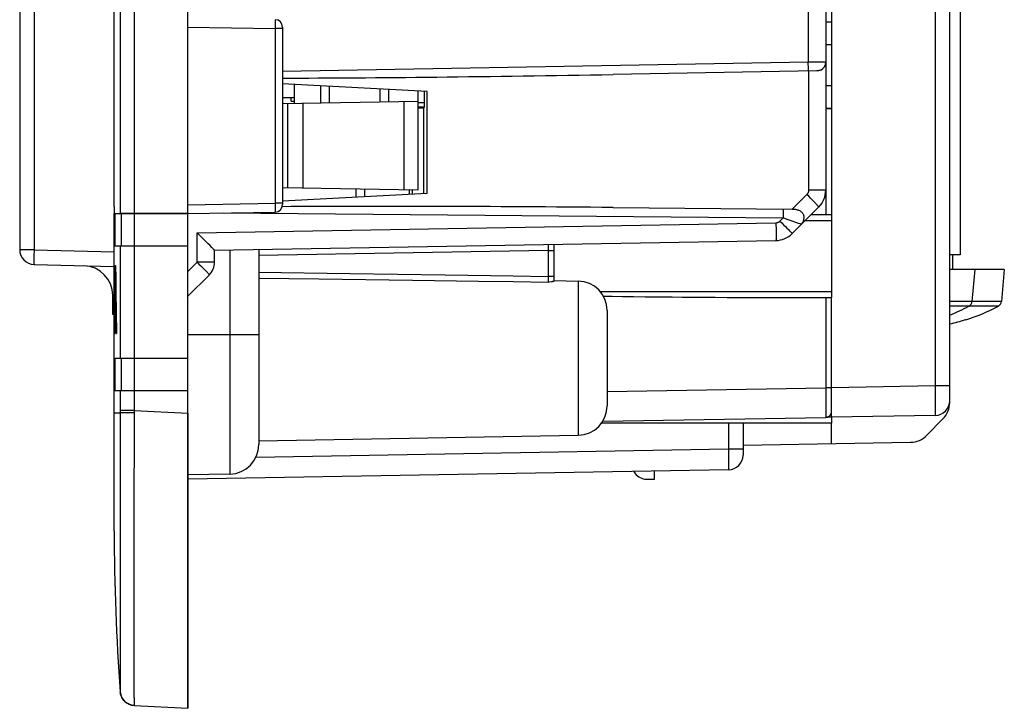
# Model space of a CAD drawing. Units: millimetres. Extents: x 22 to 224, y 69 to 209.
# Drawn here: x 23 to 57, y 69 to 92 of the extents above; entities that cross this region are included whole.
import ezdxf

# ---------------------------------------------------------------- set-up
doc = ezdxf.new("R2010")
doc.units = ezdxf.units.MM
doc.header["$LTSCALE"] = 16.335
doc.layers.get('0').update_dxf_attribs({"linetype": 'CONTINUOUS'})
for name, color, linetype in [('ASSI', 7, 'CONTINUOUS'), ('DRAFT', 7, 'CONTINUOUS'), ('IMPORT_IGES', 7, 'CONTINUOUS'), ('RACCORDO', 7, 'CONTINUOUS')]:
    doc.layers.add(name, color=color, linetype=linetype)

msp = doc.modelspace()

# ---------------------------------------------------------------- linework, layer by layer
at = {"color": 7, "linetype": 'CONTINUOUS'}
for p, q in [((29.142, 79.155), (29.142, 141.883)), ((23.442, 136.348), (23.442, 84.69)), ((54.942, 79.521), (54.942, 112.352)), ((55.292, 108.151), (55.292, 84.519)), ((32.742, 90.285), (32.742, 89.646)), ((33.642, 89.661), (33.642, 90.238)), ((35.942, 89.701), (35.942, 90.117)), ((36.942, 86.719), (36.942, 90.065)), ((37.142, 90.049), (37.142, 89.519)), ((32.342, 89.842), (32.742, 89.835)), ((32.342, 89.639), (36.942, 89.719)), ((32.519, 86.796), (32.519, 89.642)), ((33.042, 86.787), (33.042, 89.651)), ((36.942, 89.67), (37.142, 89.67)), ((36.942, 89.519), (37.142, 89.519)), ((36.942, 89.494), (37.142, 89.494)), ((37.142, 89.501), (37.142, 89.494)), ((50.942, 89.469), (50.942, 85.869)), ((32.342, 86.799), (36.942, 86.719)), ((36.752, 86.563), (36.752, 86.722)), ((26.672, 84.819), (26.672, 85.919)), ((29.142, 85.919), (26.847, 85.919)), ((26.642, 84.819), (29.142, 84.819)), ((26.642, 84.157), (26.642, 84.819)), ((55.292, 84.519), (54.942, 84.519)), ((55.042, 84.519), (55.042, 84.019)), ((23.929, 84.19), (26.642, 84.119)), ((26.646, 84.157), (26.653, 84.157)), ((26.646, 81.857), (26.646, 84.157)), ((26.653, 81.857), (26.653, 84.157)), ((26.675, 84.157), (26.689, 84.157)), ((56.792, 84.019), (54.942, 84.019)), ((55.792, 84.019), (55.697, 82.938)), ((56.792, 84.019), (56.697, 82.938)), ((26.698, 83.44), (26.681, 83.44)), ((50.942, 79.019), (50.942, 83.069)), ((55.484, 82.316), (55.48, 82.324)), ((26.642, 81.019), (26.642, 81.857)), ((26.646, 81.857), (26.653, 81.857)), ((26.656, 81.857), (26.668, 81.857)), ((26.697, 81.857), (26.719, 81.857)), ((26.642, 81.019), (29.142, 81.019)), ((26.672, 79.919), (26.672, 81.019)), ((26.642, 79.919), (29.142, 79.919)), ((26.642, 75.169), (26.642, 79.919)), ((54.451, 79.08), (50.942, 79.019)), ((50.942, 78.124), (50.942, 78.819)), ((54.712, 78.96), (54.171, 78.409)), ((47.942, 78.071), (53.615, 78.17)), ((44.239, 77.182), (44.288, 77.119)), ((44.942, 76.919), (44.942, 77.195)), ((44.676, 76.924), (44.942, 76.919))]:
    msp.add_line(p, q, dxfattribs=at)
at = {"color": 250, "linetype": 'CONTINUOUS'}
for p, q in [((23.929, 136.348), (23.929, 84.69)), ((26.847, 102.819), (26.847, 85.919)), ((27.32, 102.819), (27.32, 85.919)), ((54.451, 102.958), (54.451, 80.08)), ((33.937, 89.666), (33.937, 90.222)), ((35.647, 89.696), (35.647, 90.133)), ((36.451, 89.71), (36.451, 86.727)), ((37.132, 86.583), (37.132, 89.494)), ((26.877, 85.919), (26.877, 84.819)), ((27.321, 85.919), (27.321, 84.819)), ((26.847, 84.819), (26.847, 81.019)), ((27.32, 84.819), (27.32, 81.019)), ((23.929, 84.69), (23.442, 84.69)), ((23.929, 84.69), (26.642, 84.619)), ((29.142, 83.957), (29.452, 84.267)), ((56.697, 82.938), (54.942, 82.938)), ((56.592, 82.779), (54.942, 82.779)), ((26.877, 81.019), (26.877, 79.919)), ((27.321, 81.019), (27.321, 79.919)), ((54.451, 80.08), (50.942, 80.019)), ((54.942, 80.08), (54.451, 80.08)), ((54.451, 80.08), (54.452, 79.893)), ((26.847, 79.919), (26.847, 79.251)), ((27.32, 79.919), (27.32, 79.251)), ((54.452, 79.893), (54.453, 79.713)), ((54.453, 79.713), (54.454, 79.549)), ((54.454, 79.549), (54.454, 79.407)), ((54.454, 79.407), (54.454, 79.293))]:
    msp.add_line(p, q, dxfattribs=at)
for points in [[(23.929, 84.69), (23.928, 84.646), (23.927, 84.603), (23.926, 84.56), (23.925, 84.519), (23.924, 84.478), (23.924, 84.44), (23.924, 84.403), (23.923, 84.368), (23.923, 84.336), (23.923, 84.307), (23.924, 84.28), (23.924, 84.257), (23.924, 84.237), (23.925, 84.22), (23.926, 84.207), (23.927, 84.197), (23.928, 84.192), (23.929, 84.19)], [(54.454, 79.293), (54.454, 79.206), (54.453, 79.17), (54.453, 79.141), (54.453, 79.116), (54.452, 79.097), (54.451, 79.084), (54.451, 79.08)]]:
    msp.add_lwpolyline(points, dxfattribs=at)
at = {"color": 7, "linetype": 'CONTINUOUS'}
for centre, radius, start, end in [((23.942, 84.69), 0.5, 180, 268.5), ((52.542, 88.519), 6.5, 291.6723, 297.9849), ((53.542, 88.519), 6.5, 287.3835, 297.9849), ((55.498, 82.956), 0.2, 297.9849, 355), ((56.498, 82.956), 0.2, 297.9849, 355), ((53.542, 88.519), 6.491, 282.4565, 287.3702), ((54.442, 79.58), 0.5, 271, 360), ((54.142, 79.521), 0.8, 315.5, 360), ((53.601, 78.97), 0.8, 271, 315.5), ((44.685, 77.423), 0.5, 217.5686, 269)]:
    msp.add_arc(centre, radius, start, end, dxfattribs=at)
for centre, major_axis, ratio, start_param, end_param in [((98.767, 77.346), (0, 224.381), 0.32144, 1.540436, 1.550689), ((98.767, 92.398), (0, 227.51), 0.317019, 1.607025, 1.617143), ((98.767, 75.095), (0, 252.727), 0.285387, 1.537769, 1.544036), ((98.767, 92.04), (0, 260.447), 0.276928, -4.679362, -4.67328)]:
    msp.add_ellipse(centre, major_axis=major_axis, ratio=ratio, start_param=start_param, end_param=end_param, dxfattribs=at)
at = {"layer": 'ASSI', "color": 7, "linetype": 'CONTINUOUS'}
for p, q in [((29.142, 69.169), (29.142, 151.869)), ((23.442, 136.348), (23.442, 84.69)), ((50.742, 114.619), (50.742, 86.7)), ((26.642, 86.219), (26.642, 102.519)), ((26.642, 86.153), (26.642, 102.519)), ((50.942, 94.569), (50.942, 89.469)), ((50.742, 92.401), (50.942, 92.401)), ((32.342, 92.223), (32.342, 86.215)), ((50.742, 91.636), (50.942, 91.636)), ((50.425, 90.739), (43.54, 90.619)), ((37.242, 90.049), (32.342, 90.306)), ((37.242, 86.589), (37.242, 90.049)), ((50.742, 90.252), (50.942, 90.252)), ((50.742, 89.482), (50.942, 89.482)), ((50.742, 89.469), (50.942, 89.469)), ((34.842, 86.463), (34.842, 86.756)), ((36.642, 86.557), (36.642, 86.724)), ((37.242, 86.589), (32.342, 86.332)), ((26.642, 86.153), (26.643, 85.999)), ((43.543, 86.119), (49.62, 86.066)), ((49.608, 85.235), (50.508, 86.135)), ((26.642, 84.157), (26.642, 85.919)), ((26.643, 85.999), (26.643, 85.959)), ((26.643, 85.959), (26.643, 85.939)), ((26.644, 85.919), (29.142, 85.919)), ((26.672, 84.819), (26.672, 85.919)), ((29.142, 85.913), (32.096, 85.965)), ((50.942, 85.869), (50.627, 85.869)), ((50.942, 85.869), (50.942, 83.069)), ((29.677, 85.037), (29.636, 85.077)), ((26.642, 84.819), (29.142, 84.819)), ((29.82, 84.895), (29.677, 85.037)), ((29.877, 84.838), (29.82, 84.895)), ((29.947, 84.768), (29.877, 84.838)), ((29.982, 84.732), (29.947, 84.768)), ((30.042, 84.669), (49.056, 85.001)), ((41.542, 83.636), (41.542, 84.87)), ((30.042, 84.267), (30.042, 84.669)), ((31.542, 84.695), (31.542, 78.094)), ((23.929, 84.19), (26.642, 84.119)), ((26.646, 84.157), (26.653, 84.157)), ((26.646, 81.857), (26.646, 84.157)), ((26.653, 81.857), (26.653, 84.157)), ((26.675, 84.157), (26.689, 84.157)), ((29.142, 83.119), (29.866, 83.843)), ((26.698, 83.44), (26.681, 83.44)), ((41.345, 83.592), (41.392, 83.6)), ((41.392, 83.6), (41.452, 83.611)), ((41.542, 83.644), (42.359, 83.63)), ((26.592, 82.491), (26.592, 83.146)), ((43.215, 83.117), (43.507, 83.113)), ((43.507, 83.113), (43.854, 83.108)), ((43.854, 83.108), (44.228, 83.103)), ((44.228, 83.103), (44.632, 83.099)), ((44.632, 83.099), (44.919, 83.096)), ((44.919, 83.096), (45.221, 83.093)), ((45.221, 83.093), (45.541, 83.09)), ((45.541, 83.09), (45.875, 83.087)), ((45.875, 83.087), (46.217, 83.085)), ((46.217, 83.085), (46.548, 83.082)), ((46.548, 83.082), (47.002, 83.079)), ((47.002, 83.079), (47.403, 83.077)), ((47.403, 83.077), (47.869, 83.075)), ((47.869, 83.075), (48.454, 83.073)), ((48.454, 83.073), (48.783, 83.072)), ((48.783, 83.072), (49.004, 83.071)), ((49.004, 83.071), (49.205, 83.071)), ((49.205, 83.071), (49.33, 83.07)), ((49.33, 83.07), (49.447, 83.07)), ((49.447, 83.07), (49.557, 83.07)), ((49.557, 83.07), (49.66, 83.07)), ((49.66, 83.07), (49.758, 83.07)), ((49.893, 83.069), (49.977, 83.069)), ((26.642, 82.491), (26.592, 82.491)), ((43.342, 82.63), (43.342, 79.408)), ((26.642, 75.169), (26.642, 81.857)), ((26.646, 81.857), (26.653, 81.857)), ((26.656, 81.857), (26.668, 81.857)), ((26.697, 81.857), (26.719, 81.857)), ((26.642, 81.019), (29.142, 81.019)), ((26.672, 79.919), (26.672, 81.019)), ((26.642, 79.919), (29.142, 79.919)), ((50.942, 78.819), (43.15, 78.819)), ((43.193, 78.884), (50.745, 79.015)), ((47.942, 78.819), (47.942, 77.738)), ((50.942, 79.019), (50.942, 78.819)), ((31.542, 78.219), (42.359, 78.408)), ((30.559, 77.094), (29.141, 77.069)), ((47.451, 77.238), (29.142, 76.919)), ((27.32, 69.264), (29.142, 69.169))]:
    msp.add_line(p, q, dxfattribs=at)
at = {"layer": 'ASSI', "color": 250, "linetype": 'CONTINUOUS'}
for p, q in [((23.929, 136.348), (23.929, 84.69)), ((26.847, 102.819), (26.847, 85.919)), ((27.32, 102.819), (27.32, 85.919)), ((50.152, 97.05), (50.152, 91.034)), ((32.097, 92.453), (32.098, 92.443)), ((32.098, 92.443), (32.098, 92.429)), ((32.098, 92.429), (32.098, 92.404)), ((32.098, 92.404), (32.098, 92.363)), ((29.142, 92.225), (32.096, 92.173)), ((32.097, 92.21), (32.096, 92.173)), ((32.342, 92.173), (32.096, 92.173)), ((32.096, 92.173), (32.096, 86.265)), ((32.098, 92.314), (32.097, 92.259)), ((32.097, 92.259), (32.097, 92.21)), ((32.098, 92.363), (32.098, 92.314)), ((50.152, 91.034), (32.342, 90.723)), ((50.742, 91.039), (50.152, 91.034)), ((50.153, 90.956), (50.152, 91.034)), ((50.154, 90.884), (50.153, 90.956)), ((50.154, 90.841), (50.154, 90.884)), ((50.163, 90.734), (50.163, 86.7)), ((35.137, 86.478), (35.137, 86.75)), ((50.104, 86.559), (49.611, 86.066)), ((50.166, 86.497), (50.104, 86.559)), ((50.742, 86.7), (50.163, 86.7)), ((50.226, 86.436), (50.166, 86.497)), ((50.283, 86.377), (50.226, 86.436)), ((50.744, 86.705), (50.745, 85.869)), ((29.142, 86.213), (32.096, 86.265)), ((32.342, 86.265), (32.096, 86.265)), ((32.096, 86.265), (32.097, 86.207)), ((32.097, 86.207), (32.098, 86.145)), ((32.098, 86.145), (32.098, 86.096)), ((32.098, 86.096), (32.098, 86.052)), ((32.098, 86.052), (32.098, 86.023)), ((26.877, 85.919), (26.877, 84.819)), ((27.321, 85.919), (27.321, 84.819)), ((30.35, 85.934), (49.304, 85.769)), ((32.098, 86.023), (32.098, 86.007)), ((49.194, 85.659), (49.304, 85.769)), ((49.304, 86.014), (49.304, 85.981)), ((49.304, 85.981), (49.304, 85.941)), ((49.304, 85.941), (49.304, 85.896)), ((49.304, 85.896), (49.304, 85.846)), ((49.304, 85.769), (49.344, 85.755)), ((49.344, 85.755), (49.423, 85.728)), ((49.423, 85.728), (49.6, 85.667)), ((29.452, 85.259), (49.056, 85.601)), ((49.056, 85.601), (49.058, 85.511)), ((49.058, 85.511), (49.059, 85.424)), ((49.059, 85.424), (49.06, 85.34)), ((49.194, 85.659), (49.257, 85.597)), ((49.257, 85.597), (49.318, 85.535)), ((49.318, 85.535), (49.376, 85.477)), ((49.376, 85.477), (49.43, 85.422)), ((49.43, 85.422), (49.478, 85.373)), ((49.6, 85.667), (49.72, 85.626)), ((49.72, 85.626), (49.814, 85.593)), ((49.814, 85.593), (49.867, 85.575)), ((49.867, 85.575), (49.893, 85.565)), ((50.942, 85.669), (50.042, 85.669)), ((29.452, 84.267), (29.452, 85.259)), ((49.06, 85.34), (49.06, 85.263)), ((49.06, 85.263), (49.061, 85.193)), ((49.478, 85.373), (49.52, 85.329)), ((26.847, 84.819), (26.847, 81.019)), ((27.32, 84.819), (27.32, 81.019)), ((41.347, 84.756), (41.346, 84.706)), ((41.347, 84.84), (41.347, 84.826)), ((41.347, 84.826), (41.347, 84.809)), ((41.347, 84.809), (41.347, 84.79)), ((41.347, 84.79), (41.347, 84.756)), ((23.929, 84.69), (23.442, 84.69)), ((23.929, 84.69), (26.642, 84.619)), ((30.559, 84.678), (30.559, 77.094)), ((41.345, 84.666), (31.542, 84.495)), ((41.346, 84.706), (41.345, 84.666)), ((41.345, 84.666), (41.542, 84.666)), ((41.345, 84.666), (41.345, 83.788)), ((29.142, 83.957), (29.452, 84.267)), ((30.042, 84.267), (29.452, 84.267)), ((29.452, 84.267), (29.515, 84.205)), ((29.515, 84.205), (29.576, 84.143)), ((29.576, 84.143), (29.634, 84.085)), ((29.634, 84.085), (29.688, 84.03)), ((29.688, 84.03), (29.736, 83.981)), ((29.736, 83.981), (29.778, 83.938)), ((31.542, 83.924), (34.619, 83.882)), ((31.542, 83.73), (33.576, 83.702)), ((34.619, 83.882), (37.85, 83.837)), ((41.542, 83.788), (41.345, 83.788)), ((41.345, 83.788), (41.346, 83.736)), ((41.346, 83.736), (41.346, 83.688)), ((33.576, 83.702), (36.748, 83.658)), ((41.346, 83.647), (41.346, 83.63)), ((42.359, 83.63), (42.359, 78.408)), ((50.942, 83.269), (43.111, 83.269)), ((50.745, 83.069), (50.745, 80.015)), ((29.142, 81.819), (31.542, 81.819)), ((26.672, 80.919), (26.642, 80.919)), ((26.877, 81.019), (26.877, 79.919)), ((27.321, 81.019), (27.321, 79.919)), ((26.847, 79.919), (26.847, 79.169)), ((27.32, 79.919), (27.32, 79.251)), ((43.342, 79.886), (50.745, 80.015)), ((50.942, 80.015), (50.745, 80.015)), ((50.745, 80.015), (50.746, 79.757)), ((50.746, 79.757), (50.747, 79.52)), ((50.747, 79.52), (50.747, 79.363)), ((26.642, 79.169), (26.847, 79.169)), ((27.32, 79.251), (26.847, 79.251)), ((26.969, 79.166), (26.921, 79.167)), ((27.026, 79.166), (26.969, 79.166)), ((27.092, 79.165), (27.026, 79.166)), ((27.202, 79.165), (27.092, 79.165)), ((27.32, 79.165), (27.202, 79.165)), ((27.32, 79.251), (29.142, 79.155)), ((50.747, 79.126), (50.746, 79.073)), ((50.747, 79.363), (50.747, 79.23)), ((50.747, 79.23), (50.747, 79.126)), ((47.451, 78.819), (47.451, 77.938)), ((50.942, 79.019), (50.779, 79.019)), ((27.316, 77.81), (27.313, 76.787)), ((47.451, 77.938), (31.442, 77.659)), ((47.942, 77.938), (47.451, 77.938)), ((47.451, 77.938), (47.452, 77.849)), ((47.452, 77.849), (47.452, 77.762)), ((47.452, 77.762), (47.453, 77.677)), ((47.453, 77.677), (47.454, 77.597)), ((47.454, 77.597), (47.454, 77.522)), ((47.454, 77.423), (47.454, 77.367)), ((27.311, 75.748), (27.309, 75.077)), ((27.308, 73.813), (27.307, 73.223)), ((27.307, 73.223), (27.307, 72.663)), ((27.307, 72.663), (27.307, 72.138)), ((27.307, 72.138), (27.307, 71.652)), ((26.845, 71.581), (26.845, 71.205)), ((27.307, 71.652), (27.307, 71.21)), ((27.307, 71.21), (27.308, 70.637)), ((26.845, 70.735), (26.846, 70.286)), ((27.308, 70.637), (27.309, 70.323)), ((26.846, 70.286), (26.846, 70.126)), ((26.846, 70.126), (26.847, 69.862)), ((26.847, 69.862), (26.847, 69.768)), ((26.847, 69.768), (26.847, 69.733)), ((26.847, 69.733), (26.847, 69.726)), ((27.312, 69.684), (27.313, 69.553))]:
    msp.add_line(p, q, dxfattribs=at)
for points in [[(32.096, 92.473), (32.096, 92.473), (32.096, 92.472), (32.097, 92.471), (32.097, 92.47), (32.097, 92.468), (32.097, 92.465), (32.097, 92.462), (32.097, 92.458), (32.097, 92.453)], [(50.152, 90.734), (50.153, 90.735), (50.153, 90.739), (50.153, 90.744), (50.154, 90.752), (50.154, 90.762), (50.154, 90.774), (50.154, 90.788), (50.154, 90.804), (50.154, 90.841)], [(50.163, 86.7), (50.162, 86.688), (50.161, 86.675), (50.159, 86.663), (50.157, 86.651), (50.153, 86.639), (50.149, 86.627), (50.144, 86.615), (50.138, 86.603), (50.131, 86.591), (50.123, 86.58), (50.114, 86.569), (50.104, 86.559)], [(50.508, 86.135), (50.507, 86.137), (50.504, 86.141), (50.499, 86.147), (50.492, 86.156), (50.483, 86.167), (50.471, 86.18), (50.458, 86.195), (50.442, 86.212), (50.424, 86.231), (50.405, 86.252), (50.383, 86.274), (50.361, 86.298), (50.336, 86.323), (50.283, 86.377)], [(49.301, 86.069), (49.301, 86.068), (49.302, 86.064), (49.302, 86.058), (49.303, 86.051), (49.303, 86.041), (49.303, 86.029), (49.304, 86.014)], [(32.098, 86.007), (32.098, 85.993), (32.098, 85.987), (32.097, 85.982), (32.097, 85.977), (32.097, 85.973), (32.097, 85.97), (32.097, 85.967), (32.096, 85.965), (32.096, 85.965)], [(49.304, 85.846), (49.304, 85.795), (49.304, 85.769)], [(49.056, 85.601), (49.069, 85.601), (49.081, 85.603), (49.093, 85.605), (49.105, 85.608), (49.117, 85.611), (49.128, 85.616), (49.14, 85.621), (49.152, 85.627), (49.163, 85.634), (49.174, 85.641), (49.184, 85.65), (49.194, 85.659)], [(49.893, 85.565), (49.911, 85.559), (49.918, 85.556), (49.922, 85.555), (49.925, 85.553), (49.926, 85.553)], [(49.061, 85.193), (49.06, 85.132), (49.06, 85.105), (49.06, 85.081), (49.06, 85.06), (49.059, 85.042), (49.059, 85.028), (49.058, 85.016), (49.058, 85.008), (49.057, 85.003), (49.056, 85.001)], [(49.52, 85.329), (49.555, 85.294), (49.569, 85.279), (49.581, 85.266), (49.591, 85.255), (49.599, 85.247), (49.604, 85.24), (49.607, 85.237), (49.608, 85.235)], [(41.345, 84.866), (41.346, 84.866), (41.346, 84.865), (41.346, 84.863), (41.346, 84.86), (41.346, 84.856), (41.346, 84.851), (41.346, 84.846), (41.347, 84.84)], [(23.929, 84.69), (23.928, 84.646), (23.927, 84.603), (23.926, 84.56), (23.925, 84.519), (23.924, 84.478), (23.924, 84.44), (23.924, 84.403), (23.923, 84.368), (23.923, 84.336), (23.923, 84.307), (23.924, 84.28), (23.924, 84.257), (23.924, 84.237), (23.925, 84.22), (23.926, 84.207), (23.927, 84.197), (23.928, 84.192), (23.929, 84.19)], [(29.778, 83.938), (29.813, 83.902), (29.827, 83.887), (29.839, 83.874), (29.849, 83.863), (29.857, 83.855), (29.862, 83.849), (29.865, 83.845), (29.866, 83.843)], [(37.85, 83.837), (40.151, 83.805), (41.345, 83.788)], [(36.748, 83.658), (38.986, 83.626), (40.151, 83.609), (41.345, 83.592)], [(41.346, 83.63), (41.346, 83.615), (41.346, 83.609), (41.346, 83.604), (41.346, 83.599), (41.345, 83.595), (41.345, 83.592)], [(41.346, 83.688), (41.346, 83.656), (41.346, 83.647)], [(26.921, 79.167), (26.885, 79.168), (26.871, 79.168), (26.86, 79.168), (26.852, 79.169), (26.847, 79.169)], [(26.847, 79.169), (26.847, 78.846), (26.847, 78.522), (26.847, 77.877)], [(27.32, 79.251), (27.319, 78.826), (27.318, 78.486), (27.316, 77.81)], [(50.746, 79.073), (50.746, 79.037), (50.746, 79.025), (50.746, 79.018), (50.745, 79.015)], [(26.847, 77.877), (26.847, 77.556), (26.846, 77.232), (26.846, 76.901), (26.846, 76.567), (26.846, 75.91)], [(47.454, 77.522), (47.454, 77.454), (47.454, 77.423)], [(47.454, 77.367), (47.454, 77.32), (47.453, 77.3), (47.453, 77.282), (47.453, 77.267), (47.452, 77.255), (47.452, 77.246), (47.451, 77.24), (47.451, 77.238)], [(27.313, 76.787), (27.312, 76.437), (27.311, 75.748)], [(26.846, 75.91), (26.846, 75.587), (26.846, 75.27), (26.845, 74.959), (26.845, 74.654), (26.845, 74.064)], [(27.309, 75.077), (27.309, 74.751), (27.308, 73.813)], [(26.845, 74.064), (26.845, 73.779), (26.845, 73.501), (26.845, 73.23), (26.845, 72.967), (26.845, 72.466)], [(26.845, 72.466), (26.845, 72.229), (26.845, 72.003), (26.845, 71.581)], [(26.845, 71.205), (26.845, 71.035), (26.845, 70.735)], [(27.309, 70.323), (27.309, 70.186), (27.31, 69.952)], [(27.32, 69.265), (27.28, 69.268), (27.24, 69.275), (27.202, 69.285), (27.164, 69.299), (27.127, 69.315), (27.092, 69.334), (27.058, 69.355), (27.026, 69.38), (26.997, 69.407), (26.969, 69.436), (26.944, 69.467), (26.921, 69.5), (26.902, 69.535), (26.885, 69.571), (26.871, 69.609), (26.86, 69.647), (26.852, 69.687), (26.847, 69.726)], [(27.31, 69.952), (27.311, 69.852), (27.312, 69.684)], [(27.313, 69.553), (27.314, 69.498), (27.315, 69.407)], [(27.315, 69.407), (27.316, 69.369), (27.316, 69.336), (27.317, 69.309), (27.318, 69.287), (27.319, 69.272), (27.32, 69.265)], [(27.32, 69.265), (27.32, 69.265), (27.32, 69.265), (27.32, 69.265), (27.32, 69.265), (27.32, 69.264), (27.32, 69.264), (27.32, 69.264), (27.32, 69.264), (27.32, 69.264)]]:
    msp.add_lwpolyline(points, dxfattribs=at)
at = {"layer": 'ASSI', "color": 7, "linetype": 'CONTINUOUS'}
for points in [[(50.575, 90.77), (50.561, 90.764), (50.546, 90.758), (50.531, 90.753), (50.515, 90.749), (50.498, 90.746), (50.481, 90.743), (50.463, 90.741), (50.444, 90.74), (50.425, 90.739)], [(49.62, 86.066), (49.655, 86.065), (49.688, 86.062), (49.72, 86.057), (49.75, 86.051), (49.778, 86.044), (49.805, 86.035), (49.829, 86.025), (49.852, 86.014), (49.874, 86.002), (49.894, 85.989), (49.912, 85.976), (49.93, 85.961), (49.945, 85.946), (49.959, 85.93), (49.972, 85.913), (49.983, 85.895), (49.992, 85.876), (49.999, 85.857)], [(26.643, 85.939), (26.644, 85.932), (26.644, 85.926), (26.644, 85.922), (26.644, 85.92), (26.644, 85.919)], [(50.309, 85.869), (50.276, 85.869), (50.242, 85.869)], [(50.435, 85.869), (50.405, 85.869), (50.374, 85.869), (50.309, 85.869)], [(50.549, 85.869), (50.521, 85.869), (50.493, 85.869), (50.435, 85.869)], [(50.627, 85.869), (50.601, 85.869), (50.549, 85.869)], [(29.636, 85.077), (29.548, 85.165), (29.501, 85.211), (29.452, 85.259)], [(30.042, 84.669), (30.041, 84.67), (30.038, 84.674), (30.034, 84.678), (30.028, 84.685), (30.019, 84.694), (30.009, 84.705), (29.982, 84.732)], [(41.452, 83.611), (41.469, 83.614), (41.484, 83.617), (41.498, 83.62), (41.51, 83.623), (41.52, 83.626), (41.528, 83.628), (41.534, 83.63), (41.539, 83.632), (41.541, 83.634), (41.542, 83.636)], [(49.758, 83.07), (49.804, 83.069), (49.893, 83.069)], [(49.977, 83.069), (50.017, 83.069), (50.093, 83.069)], [(50.093, 83.069), (50.129, 83.069), (50.199, 83.069)], [(50.199, 83.069), (50.233, 83.069), (50.265, 83.069), (50.328, 83.069)], [(50.328, 83.069), (50.358, 83.069), (50.388, 83.069), (50.444, 83.069)], [(50.444, 83.069), (50.472, 83.069), (50.499, 83.069), (50.551, 83.069)], [(50.551, 83.069), (50.577, 83.069), (50.602, 83.069), (50.942, 83.069)]]:
    msp.add_lwpolyline(points, dxfattribs=at)
for centre, radius, start, end in [((32.092, 92.223), 0.25, 0, 89), ((50.442, 91.039), 0.3, 296.2793, 0), ((49.942, 86.7), 0.8, 315, 360), ((32.092, 86.215), 0.25, 271, 360), ((49.714, 85.765), 0.3, 315.0006, 18.4863), ((49.042, 85.801), 0.8, 271, 315.0002), ((23.942, 84.69), 0.5, 180, 268.5), ((25.592, 83.146), 1, 0, 88.5), ((29.442, 84.267), 0.6, 315, 360), ((42.342, 82.63), 1, 0, 89), ((42.342, 79.408), 1, 271, 360), ((50.742, 79.215), 0.2, 271, 342.2), ((30.542, 78.094), 1, 271, 360), ((47.442, 77.738), 0.5, 271, 360), ((98.767, 75.169), 72.125, 180, 184.32767), ((27.346, 69.764), 0.5, 184.328, 267)]:
    msp.add_arc(centre, radius, start, end, dxfattribs=at)
for centre, major_axis, ratio, start_param, end_param in [((43.545, 90.919), (17.179, 0.3), 0.01746, -2.281538, -1.571406), ((43.545, 85.819), (17.179, -0.15), 0.017462, 1.571101, 2.282164), ((98.767, 77.346), (0, 224.381), 0.32144, 1.540436, 1.550689), ((98.767, 92.398), (0, 227.51), 0.317019, 1.607025, 1.617143), ((98.767, 75.095), (0, 252.727), 0.285387, 1.537769, 1.544036), ((98.767, 92.04), (0, 260.447), 0.276928, -4.679362, -4.67328)]:
    msp.add_ellipse(centre, major_axis=major_axis, ratio=ratio, start_param=start_param, end_param=end_param, dxfattribs=at)
at = {"layer": 'DRAFT', "color": 7, "linetype": 'CONTINUOUS'}
for p, q in [((37.242, 90.049), (32.342, 90.306)), ((37.242, 86.589), (37.242, 90.049)), ((37.242, 86.589), (32.342, 86.332)), ((41.542, 83.644), (42.359, 83.63)), ((26.642, 82.491), (26.592, 82.491)), ((31.542, 78.219), (42.359, 78.408)), ((30.559, 77.094), (29.141, 77.069))]:
    msp.add_line(p, q, dxfattribs=at)
at = {"layer": 'IMPORT_IGES', "color": 7, "linetype": 'CONTINUOUS'}
for q in [(32.638, 89.836), (32.742, 89.719)]:
    msp.add_line((32.638, 89.719), q, dxfattribs=at)
at = {"layer": 'RACCORDO', "color": 7, "linetype": 'CONTINUOUS'}
for p, q in [((50.742, 114.619), (50.742, 86.7)), ((26.642, 86.219), (26.642, 102.519)), ((26.642, 86.153), (26.642, 102.519)), ((32.342, 92.223), (32.342, 86.215)), ((50.425, 90.739), (43.54, 90.619)), ((34.842, 86.463), (34.842, 86.756)), ((36.642, 86.557), (36.642, 86.724)), ((26.642, 86.153), (26.643, 85.999)), ((43.543, 86.119), (49.62, 86.066)), ((49.608, 85.235), (50.508, 86.135)), ((26.642, 85.919), (26.642, 84.819)), ((26.643, 85.999), (26.643, 85.959)), ((26.643, 85.959), (26.643, 85.939)), ((26.644, 85.919), (26.847, 85.919)), ((29.142, 85.913), (32.096, 85.965)), ((50.942, 85.869), (50.627, 85.869)), ((50.942, 85.869), (50.942, 83.069)), ((29.677, 85.037), (29.636, 85.077)), ((29.82, 84.895), (29.677, 85.037)), ((29.877, 84.838), (29.82, 84.895)), ((29.947, 84.768), (29.877, 84.838)), ((29.982, 84.732), (29.947, 84.768)), ((30.042, 84.669), (49.056, 85.001)), ((41.542, 83.636), (41.542, 84.87)), ((30.042, 84.267), (30.042, 84.669)), ((31.542, 84.695), (31.542, 78.094)), ((29.142, 83.119), (29.866, 83.843)), ((41.345, 83.592), (41.392, 83.6)), ((41.392, 83.6), (41.452, 83.611)), ((26.592, 82.491), (26.592, 83.146)), ((43.215, 83.117), (43.507, 83.113)), ((43.507, 83.113), (43.854, 83.108)), ((43.854, 83.108), (44.228, 83.103)), ((44.228, 83.103), (44.632, 83.099)), ((44.632, 83.099), (44.919, 83.096)), ((44.919, 83.096), (45.221, 83.093)), ((45.221, 83.093), (45.541, 83.09)), ((45.541, 83.09), (45.875, 83.087)), ((45.875, 83.087), (46.217, 83.085)), ((46.217, 83.085), (46.548, 83.082)), ((46.548, 83.082), (47.002, 83.079)), ((47.002, 83.079), (47.403, 83.077)), ((47.403, 83.077), (47.869, 83.075)), ((47.869, 83.075), (48.454, 83.073)), ((48.454, 83.073), (48.783, 83.072)), ((48.783, 83.072), (49.004, 83.071)), ((49.004, 83.071), (49.205, 83.071)), ((49.205, 83.071), (49.33, 83.07)), ((49.33, 83.07), (49.447, 83.07)), ((49.447, 83.07), (49.557, 83.07)), ((49.557, 83.07), (49.66, 83.07)), ((49.66, 83.07), (49.758, 83.07)), ((49.893, 83.069), (49.977, 83.069)), ((43.342, 82.63), (43.342, 79.408)), ((26.642, 79.919), (26.642, 81.019)), ((29.142, 79.155), (29.142, 69.169)), ((50.942, 78.819), (43.15, 78.819)), ((43.193, 78.884), (50.745, 79.015)), ((47.942, 78.819), (47.942, 77.738)), ((50.942, 79.019), (50.942, 78.819)), ((47.451, 77.238), (29.142, 76.919)), ((27.32, 69.264), (29.142, 69.169))]:
    msp.add_line(p, q, dxfattribs=at)
at = {"layer": 'RACCORDO', "color": 250, "linetype": 'CONTINUOUS'}
for p, q in [((50.152, 97.05), (50.152, 91.034)), ((32.097, 92.453), (32.098, 92.443)), ((32.098, 92.443), (32.098, 92.429)), ((32.098, 92.429), (32.098, 92.404)), ((32.098, 92.404), (32.098, 92.363)), ((29.142, 92.225), (32.096, 92.173)), ((32.097, 92.21), (32.096, 92.173)), ((32.342, 92.173), (32.096, 92.173)), ((32.096, 92.173), (32.096, 86.265)), ((32.098, 92.314), (32.097, 92.259)), ((32.097, 92.259), (32.097, 92.21)), ((32.098, 92.363), (32.098, 92.314)), ((50.152, 91.034), (32.342, 90.723)), ((50.742, 91.039), (50.152, 91.034)), ((50.153, 90.956), (50.152, 91.034)), ((50.154, 90.884), (50.153, 90.956)), ((50.154, 90.841), (50.154, 90.884)), ((50.163, 90.734), (50.163, 86.7)), ((35.137, 86.478), (35.137, 86.75)), ((50.104, 86.559), (49.611, 86.066)), ((50.166, 86.497), (50.104, 86.559)), ((50.742, 86.7), (50.163, 86.7)), ((50.226, 86.436), (50.166, 86.497)), ((50.283, 86.377), (50.226, 86.436)), ((50.744, 86.705), (50.745, 85.869)), ((29.142, 86.213), (32.096, 86.265)), ((32.342, 86.265), (32.096, 86.265)), ((32.096, 86.265), (32.097, 86.207)), ((32.097, 86.207), (32.098, 86.145)), ((32.098, 86.145), (32.098, 86.096)), ((32.098, 86.096), (32.098, 86.052)), ((32.098, 86.052), (32.098, 86.023)), ((30.35, 85.934), (49.304, 85.769)), ((32.098, 86.023), (32.098, 86.007)), ((49.194, 85.659), (49.304, 85.769)), ((49.304, 86.014), (49.304, 85.981)), ((49.304, 85.981), (49.304, 85.941)), ((49.304, 85.941), (49.304, 85.896)), ((49.304, 85.896), (49.304, 85.846)), ((49.304, 85.769), (49.344, 85.755)), ((49.344, 85.755), (49.423, 85.728)), ((49.423, 85.728), (49.6, 85.667)), ((29.452, 85.259), (49.056, 85.601)), ((49.056, 85.601), (49.058, 85.511)), ((49.058, 85.511), (49.059, 85.424)), ((49.059, 85.424), (49.06, 85.34)), ((49.194, 85.659), (49.257, 85.597)), ((49.257, 85.597), (49.318, 85.535)), ((49.318, 85.535), (49.376, 85.477)), ((49.376, 85.477), (49.43, 85.422)), ((49.43, 85.422), (49.478, 85.373)), ((49.6, 85.667), (49.72, 85.626)), ((49.72, 85.626), (49.814, 85.593)), ((49.814, 85.593), (49.867, 85.575)), ((49.867, 85.575), (49.893, 85.565)), ((50.942, 85.669), (50.042, 85.669)), ((29.452, 84.267), (29.452, 85.259)), ((49.06, 85.34), (49.06, 85.263)), ((49.06, 85.263), (49.061, 85.193)), ((49.478, 85.373), (49.52, 85.329)), ((41.347, 84.756), (41.346, 84.706)), ((41.347, 84.84), (41.347, 84.826)), ((41.347, 84.826), (41.347, 84.809)), ((41.347, 84.809), (41.347, 84.79)), ((41.347, 84.79), (41.347, 84.756)), ((30.559, 84.678), (30.559, 77.094)), ((41.345, 84.666), (31.542, 84.495)), ((41.346, 84.706), (41.345, 84.666)), ((41.345, 84.666), (41.542, 84.666)), ((41.345, 84.666), (41.345, 83.788)), ((30.042, 84.267), (29.452, 84.267)), ((29.452, 84.267), (29.515, 84.205)), ((29.515, 84.205), (29.576, 84.143)), ((29.576, 84.143), (29.634, 84.085)), ((29.634, 84.085), (29.688, 84.03)), ((29.688, 84.03), (29.736, 83.981)), ((29.736, 83.981), (29.778, 83.938)), ((31.542, 83.924), (34.619, 83.882)), ((31.542, 83.73), (33.576, 83.702)), ((34.619, 83.882), (37.85, 83.837)), ((41.542, 83.788), (41.345, 83.788)), ((41.345, 83.788), (41.346, 83.736)), ((41.346, 83.736), (41.346, 83.688)), ((33.576, 83.702), (36.748, 83.658)), ((41.346, 83.647), (41.346, 83.63)), ((42.359, 83.63), (42.359, 78.408)), ((50.942, 83.269), (43.111, 83.269)), ((50.745, 83.069), (50.745, 80.015)), ((29.142, 81.819), (31.542, 81.819)), ((26.672, 80.919), (26.642, 80.919)), ((43.342, 79.886), (50.745, 80.015)), ((50.942, 80.015), (50.745, 80.015)), ((50.745, 80.015), (50.746, 79.757)), ((50.746, 79.757), (50.747, 79.52)), ((50.747, 79.52), (50.747, 79.363)), ((26.642, 79.169), (26.847, 79.169)), ((27.32, 79.251), (26.847, 79.251)), ((26.969, 79.166), (26.921, 79.167)), ((27.026, 79.166), (26.969, 79.166)), ((27.092, 79.165), (27.026, 79.166)), ((27.202, 79.165), (27.092, 79.165)), ((27.32, 79.165), (27.202, 79.165)), ((27.32, 79.251), (29.142, 79.155)), ((50.747, 79.126), (50.746, 79.073)), ((50.747, 79.363), (50.747, 79.23)), ((50.747, 79.23), (50.747, 79.126)), ((47.451, 78.819), (47.451, 77.938)), ((50.942, 79.019), (50.779, 79.019)), ((27.316, 77.81), (27.313, 76.787)), ((47.451, 77.938), (31.442, 77.659)), ((47.942, 77.938), (47.451, 77.938)), ((47.451, 77.938), (47.452, 77.849)), ((47.452, 77.849), (47.452, 77.762)), ((47.452, 77.762), (47.453, 77.677)), ((47.453, 77.677), (47.454, 77.597)), ((47.454, 77.597), (47.454, 77.522)), ((47.454, 77.423), (47.454, 77.367)), ((27.311, 75.748), (27.309, 75.077)), ((27.308, 73.813), (27.307, 73.223)), ((27.307, 73.223), (27.307, 72.663)), ((27.307, 72.663), (27.307, 72.138)), ((27.307, 72.138), (27.307, 71.652)), ((26.845, 71.581), (26.845, 71.205)), ((27.307, 71.652), (27.307, 71.21)), ((27.307, 71.21), (27.308, 70.637)), ((26.845, 70.735), (26.846, 70.286)), ((27.308, 70.637), (27.309, 70.323)), ((26.846, 70.286), (26.846, 70.126)), ((26.846, 70.126), (26.847, 69.862)), ((26.847, 69.862), (26.847, 69.768)), ((26.847, 69.768), (26.847, 69.733)), ((26.847, 69.733), (26.847, 69.726)), ((27.312, 69.684), (27.313, 69.553))]:
    msp.add_line(p, q, dxfattribs=at)
for points in [[(32.096, 92.473), (32.096, 92.473), (32.096, 92.472), (32.097, 92.471), (32.097, 92.47), (32.097, 92.468), (32.097, 92.465), (32.097, 92.462), (32.097, 92.458), (32.097, 92.453)], [(50.152, 90.734), (50.153, 90.735), (50.153, 90.739), (50.153, 90.744), (50.154, 90.752), (50.154, 90.762), (50.154, 90.774), (50.154, 90.788), (50.154, 90.804), (50.154, 90.841)], [(50.163, 86.7), (50.162, 86.688), (50.161, 86.675), (50.159, 86.663), (50.157, 86.651), (50.153, 86.639), (50.149, 86.627), (50.144, 86.615), (50.138, 86.603), (50.131, 86.591), (50.123, 86.58), (50.114, 86.569), (50.104, 86.559)], [(50.508, 86.135), (50.507, 86.137), (50.504, 86.141), (50.499, 86.147), (50.492, 86.156), (50.483, 86.167), (50.471, 86.18), (50.458, 86.195), (50.442, 86.212), (50.424, 86.231), (50.405, 86.252), (50.383, 86.274), (50.361, 86.298), (50.336, 86.323), (50.283, 86.377)], [(49.301, 86.069), (49.301, 86.068), (49.302, 86.064), (49.302, 86.058), (49.303, 86.051), (49.303, 86.041), (49.303, 86.029), (49.304, 86.014)], [(32.098, 86.007), (32.098, 85.993), (32.098, 85.987), (32.097, 85.982), (32.097, 85.977), (32.097, 85.973), (32.097, 85.97), (32.097, 85.967), (32.096, 85.965), (32.096, 85.965)], [(49.304, 85.846), (49.304, 85.795), (49.304, 85.769)], [(49.056, 85.601), (49.069, 85.601), (49.081, 85.603), (49.093, 85.605), (49.105, 85.608), (49.117, 85.611), (49.128, 85.616), (49.14, 85.621), (49.152, 85.627), (49.163, 85.634), (49.174, 85.641), (49.184, 85.65), (49.194, 85.659)], [(49.893, 85.565), (49.911, 85.559), (49.918, 85.556), (49.922, 85.555), (49.925, 85.553), (49.926, 85.553)], [(49.061, 85.193), (49.06, 85.132), (49.06, 85.105), (49.06, 85.081), (49.06, 85.06), (49.059, 85.042), (49.059, 85.028), (49.058, 85.016), (49.058, 85.008), (49.057, 85.003), (49.056, 85.001)], [(49.52, 85.329), (49.555, 85.294), (49.569, 85.279), (49.581, 85.266), (49.591, 85.255), (49.599, 85.247), (49.604, 85.24), (49.607, 85.237), (49.608, 85.235)], [(41.345, 84.866), (41.346, 84.866), (41.346, 84.865), (41.346, 84.863), (41.346, 84.86), (41.346, 84.856), (41.346, 84.851), (41.346, 84.846), (41.347, 84.84)], [(29.778, 83.938), (29.813, 83.902), (29.827, 83.887), (29.839, 83.874), (29.849, 83.863), (29.857, 83.855), (29.862, 83.849), (29.865, 83.845), (29.866, 83.843)], [(37.85, 83.837), (40.151, 83.805), (41.345, 83.788)], [(36.748, 83.658), (38.986, 83.626), (40.151, 83.609), (41.345, 83.592)], [(41.346, 83.63), (41.346, 83.615), (41.346, 83.609), (41.346, 83.604), (41.346, 83.599), (41.345, 83.595), (41.345, 83.592)], [(41.346, 83.688), (41.346, 83.656), (41.346, 83.647)], [(26.847, 79.251), (26.847, 78.846), (26.847, 78.522), (26.847, 77.877)], [(26.921, 79.167), (26.885, 79.168), (26.871, 79.168), (26.86, 79.168), (26.852, 79.169), (26.847, 79.169)], [(27.32, 79.251), (27.319, 78.826), (27.318, 78.486), (27.316, 77.81)], [(50.746, 79.073), (50.746, 79.037), (50.746, 79.025), (50.746, 79.018), (50.745, 79.015)], [(26.847, 77.877), (26.847, 77.556), (26.846, 77.232), (26.846, 76.901), (26.846, 76.567), (26.846, 75.91)], [(47.454, 77.522), (47.454, 77.454), (47.454, 77.423)], [(47.454, 77.367), (47.454, 77.32), (47.453, 77.3), (47.453, 77.282), (47.453, 77.267), (47.452, 77.255), (47.452, 77.246), (47.451, 77.24), (47.451, 77.238)], [(27.313, 76.787), (27.312, 76.437), (27.311, 75.748)], [(26.846, 75.91), (26.846, 75.587), (26.846, 75.27), (26.845, 74.959), (26.845, 74.654), (26.845, 74.064)], [(27.309, 75.077), (27.309, 74.751), (27.308, 73.813)], [(26.845, 74.064), (26.845, 73.779), (26.845, 73.501), (26.845, 73.23), (26.845, 72.967), (26.845, 72.466)], [(26.845, 72.466), (26.845, 72.229), (26.845, 72.003), (26.845, 71.581)], [(26.845, 71.205), (26.845, 71.035), (26.845, 70.735)], [(27.309, 70.323), (27.309, 70.186), (27.31, 69.952)], [(27.32, 69.265), (27.28, 69.268), (27.24, 69.275), (27.202, 69.285), (27.164, 69.299), (27.127, 69.315), (27.092, 69.334), (27.058, 69.355), (27.026, 69.38), (26.997, 69.407), (26.969, 69.436), (26.944, 69.467), (26.921, 69.5), (26.902, 69.535), (26.885, 69.571), (26.871, 69.609), (26.86, 69.647), (26.852, 69.687), (26.847, 69.726)], [(27.31, 69.952), (27.311, 69.852), (27.312, 69.684)], [(27.313, 69.553), (27.314, 69.498), (27.315, 69.407)], [(27.315, 69.407), (27.316, 69.369), (27.316, 69.336), (27.317, 69.309), (27.318, 69.287), (27.319, 69.272), (27.32, 69.265)], [(27.32, 69.265), (27.32, 69.265), (27.32, 69.265), (27.32, 69.265), (27.32, 69.265), (27.32, 69.264), (27.32, 69.264), (27.32, 69.264), (27.32, 69.264), (27.32, 69.264)]]:
    msp.add_lwpolyline(points, dxfattribs=at)
at = {"layer": 'RACCORDO', "color": 7, "linetype": 'CONTINUOUS'}
for points in [[(50.575, 90.77), (50.561, 90.764), (50.546, 90.758), (50.531, 90.753), (50.515, 90.749), (50.498, 90.746), (50.481, 90.743), (50.463, 90.741), (50.444, 90.74), (50.425, 90.739)], [(49.62, 86.066), (49.655, 86.065), (49.688, 86.062), (49.72, 86.057), (49.75, 86.051), (49.778, 86.044), (49.805, 86.035), (49.829, 86.025), (49.852, 86.014), (49.874, 86.002), (49.894, 85.989), (49.912, 85.976), (49.93, 85.961), (49.945, 85.946), (49.959, 85.93), (49.972, 85.913), (49.983, 85.895), (49.992, 85.876), (49.999, 85.857)], [(26.643, 85.939), (26.644, 85.932), (26.644, 85.926), (26.644, 85.922), (26.644, 85.92), (26.644, 85.919)], [(50.309, 85.869), (50.276, 85.869), (50.242, 85.869)], [(50.435, 85.869), (50.405, 85.869), (50.374, 85.869), (50.309, 85.869)], [(50.549, 85.869), (50.521, 85.869), (50.493, 85.869), (50.435, 85.869)], [(50.627, 85.869), (50.601, 85.869), (50.549, 85.869)], [(29.636, 85.077), (29.548, 85.165), (29.501, 85.211), (29.452, 85.259)], [(30.042, 84.669), (30.041, 84.67), (30.038, 84.674), (30.034, 84.678), (30.028, 84.685), (30.019, 84.694), (30.009, 84.705), (29.982, 84.732)], [(41.452, 83.611), (41.469, 83.614), (41.484, 83.617), (41.498, 83.62), (41.51, 83.623), (41.52, 83.626), (41.528, 83.628), (41.534, 83.63), (41.539, 83.632), (41.541, 83.634), (41.542, 83.636)], [(49.758, 83.07), (49.804, 83.069), (49.893, 83.069)], [(49.977, 83.069), (50.017, 83.069), (50.093, 83.069)], [(50.093, 83.069), (50.129, 83.069), (50.199, 83.069)], [(50.199, 83.069), (50.233, 83.069), (50.265, 83.069), (50.328, 83.069)], [(50.328, 83.069), (50.358, 83.069), (50.388, 83.069), (50.444, 83.069)], [(50.444, 83.069), (50.472, 83.069), (50.499, 83.069), (50.551, 83.069)], [(50.551, 83.069), (50.577, 83.069), (50.602, 83.069), (50.942, 83.069)]]:
    msp.add_lwpolyline(points, dxfattribs=at)
for centre, radius, start, end in [((32.092, 92.223), 0.25, 0, 89), ((50.442, 91.039), 0.3, 296.2793, 0), ((49.942, 86.7), 0.8, 315, 360), ((32.092, 86.215), 0.25, 271, 360), ((49.714, 85.765), 0.3, 315.0006, 18.4863), ((49.042, 85.801), 0.8, 271, 315.0002), ((25.592, 83.146), 1, 0, 88.5), ((29.442, 84.267), 0.6, 315, 360), ((42.342, 82.63), 1, 0, 89), ((42.342, 79.408), 1, 271, 360), ((50.742, 79.215), 0.2, 271, 342.2), ((30.542, 78.094), 1, 271, 360), ((47.442, 77.738), 0.5, 271, 360), ((98.767, 75.169), 72.125, 180, 184.32767), ((27.346, 69.764), 0.5, 184.328, 267)]:
    msp.add_arc(centre, radius, start, end, dxfattribs=at)
for centre, major_axis, ratio, start_param, end_param in [((43.545, 90.919), (17.179, 0.3), 0.01746, -2.281538, -1.571406), ((43.545, 85.819), (17.179, -0.15), 0.017462, 1.571101, 2.282164)]:
    msp.add_ellipse(centre, major_axis=major_axis, ratio=ratio, start_param=start_param, end_param=end_param, dxfattribs=at)

doc.saveas('drawing.dxf')
